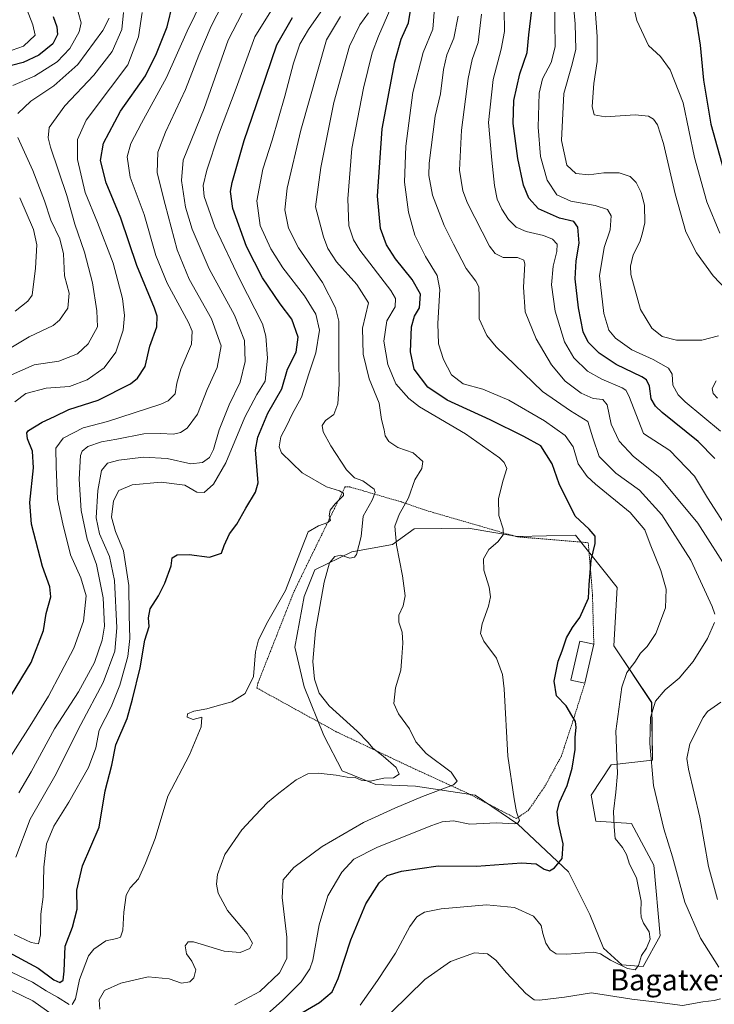
# Model space of a CAD drawing. Units: metres. Extents: x 616771 to 620197, y 4782644 to 4785016.
# Drawn here: x 618560 to 618823, y 4783346 to 4783718 of the extents above; entities that cross this region are included whole.
import ezdxf
from ezdxf.enums import TextEntityAlignment as Align

# ---------------------------------------------------------------- set-up
doc = ezdxf.new("R2010")
doc.units = ezdxf.units.M
doc.header["$MEASUREMENT"] = 0
doc.linetypes.add('TRAZOS', pattern=[0.75, 0.5, -0.25])
for name, color, linetype, lineweight in [('Alambrada', 19, 'TRAZOS', 0), ('Arbolado forestal CxS', 92, 'Continuous', 0), ('Curva de nivel maestra', 36, 'Continuous', 30), ('Curva de nivel normal', 36, 'Continuous', 0), ('Edificación', 1, 'Continuous', 13), ('Edificación Cxs', 1, 'Continuous', 13), ('Pastizal CxS', 92, 'Continuous', 0), ('Texto cartográfico', 19, 'Continuous', 0)]:
    doc.layers.add(name, color=color, linetype=linetype, lineweight=lineweight)
doc.styles.add('Arial', font='txt', dxfattribs={"height": 0.2})

# ---------------------------------------------------------------- blocks, each defined once
blk = doc.blocks.new('*U151')
at = {"layer": 'Arbolado forestal CxS', "color": 92, "linetype": 'Continuous', "lineweight": 0}
blk.add_polyline3d([(618796.1445, 4783359.9061, 655.9936), (618802.5063, 4783371.4743, 656.5389), (618800.2115, 4783398.2771, 657.639), (618791.7491, 4783414.0339, 657.1055), (618778.2137, 4783414.8505, 653.8375), (618776.4785, 4783424.6843, 653.4225), (618783.9975, 4783436.2513, 655.1258), (618799.6275, 4783437.9605, 661.1604), (618799.3357, 4783459.8463, 660.8061), (618785.0493, 4783481.2153, 653.6621), (618786.3099, 4783503.3413, 651.9319), (618770.4471, 4783523.1641, 649.1615), (618748.5625, 4783522.5803, 646.2334), (618729.8883, 4783525.7901, 643.9905), (618709.4617, 4783525.4975, 642.2027), (618701.2895, 4783519.5363, 640.078), (618685.8263, 4783516.7443, 635.7268), (618671.8201, 4783510.0331, 634.6246), (618667.7429, 4783499.8713, 633.9385), (618664.2731, 4783480.7859, 633.9267), (618667.7431, 4783465.7485, 634.2313), (618675.2627, 4783447.2403, 633.3198), (618682.2039, 4783433.9375, 635.3242), (618694.9279, 4783428.7319, 637.1447), (618709.9651, 4783428.1547, 640.2663), (618732.5219, 4783424.6841, 642.3742), (618748.7173, 4783413.6951, 646.5204), (618767.8037, 4783395.7653, 651.7017), (618775.9003, 4783379.5715, 653.7573), (618781.1061, 4783366.8465, 654.8366), (618788.0465, 4783360.4853, 655.8761), (618796.1445, 4783359.9061, 655.9936)], close=True, dxfattribs=at)
blk = doc.blocks.new('*U187')
at = {"layer": 'Curva de nivel normal', "color": 36, "linetype": 'Continuous', "lineweight": 0}
for points in [[(618555.51, 4783593.19, 585), (618563.68, 4783598.12, 585), (618572.73, 4783602.4, 585), (618575.16, 4783604.44, 585), (618578.37, 4783609, 585), (618578.8, 4783614.63, 585), (618577.06, 4783621.24, 585), (618576.67, 4783629.6, 585), (618575.3, 4783635.27, 585), (618571.9, 4783642.27, 585), (618569.46, 4783649.6, 585), (618565.1, 4783661.09, 585), (618559.4, 4783673.6, 585)], [(618559.43, 4783682.7, 585), (618564.32, 4783687.29, 585), (618573.07, 4783693.15, 585), (618582.06, 4783701.16, 585), (618591.53, 4783714.12, 585), (618594.03, 4783718.69, 585)]]:
    blk.add_polyline3d(points, dxfattribs=at)
blk = doc.blocks.new('*U189')
at = {"layer": 'Curva de nivel normal', "color": 36, "linetype": 'Continuous', "lineweight": 0}
blk.add_polyline3d([(618825.09, 4783637.33, 695), (618820.27, 4783649.25, 695), (618815.54, 4783665.97, 695), (618811.26, 4783686.74, 695), (618806.36, 4783699.25, 695), (618802.73, 4783704.2, 695), (618798.2, 4783708.43, 695), (618793.67, 4783717.9, 695), (618790.34, 4783732.69, 695), (618787.18, 4783743.78, 695), (618786.18, 4783750.25, 695), (618787.29, 4783757.25, 695), (618791.13, 4783772.51, 695), (618792.79, 4783784.29, 695), (618793.28, 4783800.17, 695), (618794.53, 4783809.9, 695), (618797.68, 4783822.81, 695), (618801.35, 4783839.16, 695), (618806.77, 4783858.4, 695), (618813.31, 4783874.55, 695), (618825.06, 4783898.24, 695)], dxfattribs=at)
blk = doc.blocks.new('*U192')
at = {"layer": 'Curva de nivel normal', "color": 36, "linetype": 'Continuous', "lineweight": 0}
for points in [[(618824.21, 4783385.26, 665), (618820.88, 4783397.74, 665), (618817.61, 4783416.41, 665), (618813.22, 4783434.51, 665), (618812.7, 4783438.61, 665), (618813.75, 4783444.09, 665), (618818.86, 4783454.13, 665), (618820.52, 4783456.33, 665), (618825.46, 4783459.96, 665)], [(618829.1, 4783508.49, 665), (618816.77, 4783527.59, 665), (618802.4, 4783544.92, 665), (618792.42, 4783552.9, 665), (618787.07, 4783558.66, 665), (618784.06, 4783565.15, 665), (618782.54, 4783572.38, 665), (618780.87, 4783574.4, 665), (618777.22, 4783574.8, 665), (618772.61, 4783576.86, 665), (618766.59, 4783581.43, 665), (618761.48, 4783587.56, 665), (618755.67, 4783597.45, 665), (618751.48, 4783607.68, 665), (618750.88, 4783616.97, 665), (618751.38, 4783625.76, 665), (618750.89, 4783627.22, 665), (618748.55, 4783628.12, 665), (618743.18, 4783628.16, 665), (618740.08, 4783629.69, 665), (618738.01, 4783632.46, 665), (618729.56, 4783648.68, 665), (618727.88, 4783653.39, 665), (618726.64, 4783661.27, 665), (618727.29, 4783676.42, 665), (618729.85, 4783695.9, 665), (618731.38, 4783703.08, 665), (618733.72, 4783709.59, 665), (618734.9, 4783720.23, 665)]]:
    blk.add_polyline3d(points, dxfattribs=at)
blk = doc.blocks.new('*U193')
at = {"layer": 'Curva de nivel normal', "color": 36, "linetype": 'Continuous', "lineweight": 0}
blk.add_polyline3d([(618825.4, 4783562.5, 680), (618812.04, 4783573.62, 680), (618809.4, 4783576.21, 680), (618807.33, 4783579.93, 680), (618807.06, 4783584.06, 680), (618805.68, 4783586.28, 680), (618799.9, 4783589.53, 680), (618791.78, 4783593.23, 680), (618785.68, 4783597.64, 680), (618783.16, 4783600.74, 680), (618781.28, 4783606.99, 680), (618779.56, 4783621.3, 680), (618781.36, 4783631.98, 680), (618783.67, 4783638.61, 680), (618784.06, 4783643.89, 680), (618782.67, 4783646.3, 680), (618777.98, 4783647.9, 680), (618768.69, 4783649.48, 680), (618763.39, 4783651.89, 680), (618759.77, 4783657.46, 680), (618757.3, 4783666.41, 680), (618756.38, 4783677.54, 680), (618756.73, 4783690.32, 680), (618757.98, 4783695.84, 680), (618761.24, 4783701.99, 680), (618762.79, 4783707.92, 680), (618762.66, 4783717.53, 680), (618762.64, 4783724.35, 680)], dxfattribs=at)
blk = doc.blocks.new('*U196')
at = {"layer": 'Curva de nivel normal', "color": 36, "linetype": 'Continuous', "lineweight": 0}
blk.add_polyline3d([(618827.65, 4783615.91, 690), (618822.67, 4783621.23, 690), (618816.28, 4783629.89, 690), (618812.3, 4783637.93, 690), (618808.2, 4783652.27, 690), (618803.86, 4783671.29, 690), (618801.56, 4783678.37, 690), (618800, 4783680.47, 690), (618798.17, 4783681.63, 690), (618793.14, 4783682.13, 690), (618781.68, 4783681.46, 690), (618777.56, 4783682.17, 690), (618776.8, 4783685.28, 690), (618777.4, 4783693.97, 690), (618778.69, 4783702.32, 690), (618778.68, 4783711.85, 690), (618777.65, 4783725.61, 690)], dxfattribs=at)
blk = doc.blocks.new('*U200')
at = {"layer": 'Curva de nivel normal', "color": 36, "linetype": 'Continuous', "lineweight": 0}
blk.add_polyline3d([(618555.15, 4783705.86, 570), (618561.58, 4783708.15, 570), (618565.99, 4783712.25, 570), (618565.03, 4783716.26, 570), (618562.67, 4783722.44, 570)], dxfattribs=at)
blk = doc.blocks.new('*U203')
at = {"layer": 'Curva de nivel normal', "color": 36, "linetype": 'Continuous', "lineweight": 0}
blk.add_polyline3d([(618827.8, 4783525.92, 670), (618820.47, 4783537.2, 670), (618815.56, 4783545.4, 670), (618806.22, 4783555.16, 670), (618796.28, 4783561.54, 670), (618790.71, 4783575.89, 670), (618789.62, 4783578.01, 670), (618788.18, 4783578.91, 670), (618780.42, 4783582.14, 670), (618775.03, 4783585.22, 670), (618769.9, 4783590.2, 670), (618766.37, 4783596.26, 670), (618762.86, 4783607.91, 670), (618761.47, 4783617.89, 670), (618762, 4783624.91, 670), (618763.49, 4783630.4, 670), (618763.6, 4783633.18, 670), (618761.84, 4783635.06, 670), (618758.38, 4783636.52, 670), (618751.85, 4783638.06, 670), (618748.09, 4783639.65, 670), (618745.16, 4783642.55, 670), (618742.59, 4783646.46, 670), (618740.89, 4783650.21, 670), (618739.81, 4783655.45, 670), (618738.8, 4783665.05, 670), (618737.56, 4783679.21, 670), (618739.31, 4783695.51, 670), (618742.36, 4783706.96, 670), (618743.58, 4783713.7, 670), (618743.52, 4783722.01, 670)], dxfattribs=at)
blk = doc.blocks.new('*U207')
at = {"layer": 'Curva de nivel normal', "color": 36, "linetype": 'Continuous', "lineweight": 0}
blk.add_polyline3d([(618551.95, 4783432.17, 605), (618564.07, 4783450.94, 605), (618571.07, 4783462.22, 605), (618575.64, 4783470.96, 605), (618580.58, 4783480.31, 605), (618584.21, 4783490.6, 605), (618585.23, 4783500.19, 605), (618583.31, 4783507.02, 605), (618579.36, 4783515.62, 605), (618576.48, 4783527.39, 605), (618574.45, 4783536.7, 605), (618573.95, 4783549.06, 605), (618573.73, 4783556.03, 605), (618576.54, 4783559.81, 605), (618584.11, 4783563.72, 605), (618593.39, 4783566.14, 605), (618613.59, 4783572.65, 605), (618616.34, 4783573.96, 605), (618618.96, 4783576.62, 605), (618619.6, 4783580.63, 605), (618621.1, 4783585.95, 605), (618625.16, 4783595.35, 605), (618625.39, 4783600.27, 605), (618624.02, 4783603.57, 605), (618615.97, 4783618.42, 605), (618611.61, 4783628.97, 605), (618607.28, 4783644.49, 605), (618601.93, 4783658.61, 605), (618600.82, 4783666.26, 605), (618602.14, 4783671.27, 605), (618606.18, 4783679.02, 605), (618615.72, 4783696.26, 605), (618623.52, 4783713.76, 605), (618629.28, 4783725.79, 605)], dxfattribs=at)
blk = doc.blocks.new('*U209')
at = {"layer": 'Curva de nivel normal', "color": 36, "linetype": 'Continuous', "lineweight": 0}
for points in [[(618824.21, 4783574.95, 685), (618822.61, 4783576.68, 685), (618822.22, 4783578.61, 685), (618823.69, 4783581.52, 685)], [(618824.68, 4783598.51, 685), (618818.35, 4783596.87, 685), (618808.69, 4783596.92, 685), (618803.36, 4783598.28, 685), (618799.35, 4783601.47, 685), (618795.16, 4783608.49, 685), (618791.48, 4783621.73, 685), (618791.27, 4783624.95, 685), (618792.32, 4783629.23, 685), (618794.86, 4783634.06, 685), (618795.71, 4783636.99, 685), (618796.74, 4783641.28, 685), (618796.58, 4783647.96, 685), (618795.37, 4783652.78, 685), (618793.44, 4783656.58, 685), (618791.22, 4783658.82, 685), (618787.04, 4783660.16, 685), (618781.21, 4783660.18, 685), (618775.5, 4783659.42, 685), (618770.67, 4783660, 685), (618767.19, 4783663.1, 685), (618765.26, 4783672.46, 685), (618766.08, 4783690.2, 685), (618768.98, 4783700.42, 685), (618770.61, 4783706.86, 685), (618770.34, 4783716.65, 685), (618768.77, 4783735, 685)]]:
    blk.add_polyline3d(points, dxfattribs=at)
blk = doc.blocks.new('*U229')
at = {"layer": 'Curva de nivel normal', "color": 36, "linetype": 'Continuous', "lineweight": 0}
blk.add_polyline3d([(618652.81, 4783340.99, 645), (618659.45, 4783346.92, 645), (618666.66, 4783354.08, 645), (618669.98, 4783359, 645), (618671.1, 4783362.26, 645), (618673.43, 4783375.65, 645), (618676.69, 4783386.65, 645), (618682.1, 4783395.65, 645), (618686.54, 4783400.46, 645), (618695.27, 4783404.96, 645), (618715.76, 4783413.17, 645), (618720.04, 4783414.59, 645), (618724.29, 4783414.97, 645), (618730.51, 4783413.76, 645), (618740.56, 4783414.24, 645), (618747.38, 4783413.9, 645), (618748.52, 4783414.02, 645), (618749.27, 4783415.12, 645), (618748.16, 4783418.39, 645), (618747.3, 4783423.31, 645), (618744.95, 4783439.46, 645), (618743.5, 4783464.9, 645), (618742.85, 4783470.33, 645), (618740.61, 4783476.54, 645), (618735.75, 4783483.01, 645), (618734.5, 4783485.88, 645), (618735.14, 4783489.59, 645), (618737.57, 4783496.3, 645), (618738.38, 4783499.82, 645), (618737.81, 4783503.48, 645), (618735.85, 4783509.87, 645), (618735.7, 4783514.11, 645), (618737.74, 4783517.64, 645), (618741.16, 4783520.62, 645), (618743.11, 4783523.23, 645), (618743.16, 4783525.56, 645), (618741.54, 4783530.53, 645), (618741.33, 4783536.92, 645), (618743.14, 4783543.95, 645), (618744.52, 4783548.35, 645), (618743.56, 4783550.6, 645), (618741.7, 4783552.33, 645), (618728.92, 4783561.4, 645), (618711.51, 4783571.69, 645), (618707.42, 4783574.81, 645), (618702.46, 4783580.36, 645), (618699.42, 4783587.69, 645), (618698, 4783596.47, 645), (618699.09, 4783604.2, 645), (618702.2, 4783609.53, 645), (618702.41, 4783612.62, 645), (618700.57, 4783615.64, 645), (618688.82, 4783631, 645), (618686.43, 4783634.84, 645), (618684.76, 4783640.2, 645), (618684.32, 4783650.43, 645), (618685.89, 4783669.44, 645), (618690.28, 4783692.28, 645), (618693.51, 4783705.62, 645), (618695.89, 4783711.9, 645), (618701.47, 4783724.69, 645)], dxfattribs=at)
blk = doc.blocks.new('*U230')
at = {"layer": 'Curva de nivel normal', "color": 36, "linetype": 'Continuous', "lineweight": 0}
blk.add_polyline3d([(618599.45, 4783720.85, 590), (618598.82, 4783714.46, 590), (618595.06, 4783706.15, 590), (618588.15, 4783697.16, 590), (618577.25, 4783685.51, 590), (618571.32, 4783677.43, 590), (618570.84, 4783673.52, 590), (618571.83, 4783669.91, 590), (618577.89, 4783651.59, 590), (618580.92, 4783640.83, 590), (618584.67, 4783630.14, 590), (618587.64, 4783618.54, 590), (618589.29, 4783607.94, 590), (618589.53, 4783601.94, 590), (618586.06, 4783595.5, 590), (618582, 4783591.78, 590), (618574.95, 4783588.95, 590), (618565.64, 4783587.56, 590), (618557.01, 4783583.72, 590)], dxfattribs=at)
blk = doc.blocks.new('*U231')
at = {"layer": 'Curva de nivel normal', "color": 36, "linetype": 'Continuous', "lineweight": 0}
blk.add_polyline3d([(618688.97, 4783345.32, 655), (618695.6, 4783354.65, 655), (618702.32, 4783364.98, 655), (618707.8, 4783374.98, 655), (618710.48, 4783378.66, 655), (618713.37, 4783380.5, 655), (618719.6, 4783381.74, 655), (618736.83, 4783383.22, 655), (618747.38, 4783382.2, 655), (618754.66, 4783378.95, 655), (618757.5, 4783375.37, 655), (618758.1, 4783372.36, 655), (618759.22, 4783368.75, 655), (618760.94, 4783366.23, 655), (618763.13, 4783364.66, 655), (618767.28, 4783364.51, 655), (618777.45, 4783365.3, 655), (618779.94, 4783364.7, 655), (618783.72, 4783362.35, 655), (618790.15, 4783359.08, 655), (618793.14, 4783358.67, 655), (618794.32, 4783360.25, 655), (618795.52, 4783364.11, 655), (618797.32, 4783366.86, 655), (618798.79, 4783370.29, 655), (618798.42, 4783372.98, 655), (618796.3, 4783376.32, 655), (618795.37, 4783378.61, 655), (618795.26, 4783380.56, 655), (618795.39, 4783384.6, 655), (618793.62, 4783393.4, 655), (618791, 4783398.65, 655), (618789.82, 4783402.31, 655), (618788.3, 4783404.89, 655), (618785.58, 4783408.29, 655), (618785.11, 4783412.72, 655), (618784.93, 4783418.5, 655), (618785.72, 4783425.86, 655), (618786.4, 4783432.97, 655), (618785.74, 4783448.97, 655), (618788.08, 4783465.63, 655), (618789.99, 4783471.08, 655), (618792.99, 4783475.1, 655), (618795.16, 4783478.41, 655), (618797.63, 4783480.96, 655), (618800.92, 4783485.96, 655), (618804.61, 4783495.63, 655), (618804.8, 4783502.63, 655), (618802.81, 4783509.75, 655), (618798.83, 4783519.76, 655), (618796.76, 4783525.07, 655), (618791.24, 4783531.74, 655), (618778.13, 4783542.36, 655), (618774.98, 4783545.31, 655), (618771.55, 4783550.14, 655), (618769.6, 4783556.52, 655), (618766.6, 4783560.83, 655), (618758.79, 4783566.37, 655), (618745.31, 4783574.22, 655), (618735.48, 4783578.3, 655), (618728.04, 4783580.37, 655), (618723.53, 4783583.84, 655), (618720.49, 4783589.52, 655), (618718.62, 4783595.52, 655), (618718.36, 4783603.26, 655), (618719.13, 4783616.01, 655), (618718.19, 4783621.4, 655), (618713.74, 4783628.56, 655), (618709.66, 4783636.6, 655), (618707.23, 4783645.27, 655), (618705.78, 4783656.63, 655), (618706.22, 4783670.27, 655), (618708.92, 4783690.57, 655), (618712.78, 4783705.8, 655), (618716.44, 4783714.59, 655), (618718.06, 4783733.74, 655)], dxfattribs=at)
blk = doc.blocks.new('*U242')
at = {"layer": 'Curva de nivel normal', "color": 36, "linetype": 'Continuous', "lineweight": 0}
blk.add_polyline3d([(618641.51, 4783345.35, 640), (618651.06, 4783350.49, 640), (618658.42, 4783357.44, 640), (618661.28, 4783362.87, 640), (618661.28, 4783370.98, 640), (618659.45, 4783385.98, 640), (618659.83, 4783392.65, 640), (618663.84, 4783397.36, 640), (618674.58, 4783405.28, 640), (618690.22, 4783414.39, 640), (618702.08, 4783419.77, 640), (618712.55, 4783424.28, 640), (618724.38, 4783428.61, 640), (618725.76, 4783430.02, 640), (618723.49, 4783433.49, 640), (618713.96, 4783440.47, 640), (618710.11, 4783444.92, 640), (618707.72, 4783449.87, 640), (618703.52, 4783455.46, 640), (618701.77, 4783459.37, 640), (618702.36, 4783465.37, 640), (618704.34, 4783472.06, 640), (618704.74, 4783476.96, 640), (618705.19, 4783482.26, 640), (618704.86, 4783486.45, 640), (618703.59, 4783490.18, 640), (618703.6, 4783492.82, 640), (618705.3, 4783496.4, 640), (618705.97, 4783500.17, 640), (618705.07, 4783507.76, 640), (618702.76, 4783519.34, 640), (618702.06, 4783526.48, 640), (618703.72, 4783530.97, 640), (618707.28, 4783537.2, 640), (618709.72, 4783544.08, 640), (618712.3, 4783548.3, 640), (618712.76, 4783550.98, 640), (618709.09, 4783554.3, 640), (618703.3, 4783556.22, 640), (618699.81, 4783558.57, 640), (618698.51, 4783560.64, 640), (618698.07, 4783562.95, 640), (618697.02, 4783566.91, 640), (618696.15, 4783573.1, 640), (618692.4, 4783582.31, 640), (618690.14, 4783591.63, 640), (618689.84, 4783601.4, 640), (618690.96, 4783606.19, 640), (618692.18, 4783611.07, 640), (618687.76, 4783617.93, 640), (618680.06, 4783626.59, 640), (618676.78, 4783631.62, 640), (618675.07, 4783636.06, 640), (618672.12, 4783647.34, 640), (618674.13, 4783662.29, 640), (618678.99, 4783686.81, 640), (618684.97, 4783708.19, 640), (618688.92, 4783716.26, 640), (618692.1, 4783720.7, 640)], dxfattribs=at)
blk = doc.blocks.new('*U244')
at = {"layer": 'Curva de nivel normal', "color": 36, "linetype": 'Continuous', "lineweight": 0}
for points in [[(618700.91, 4783342.66, 660), (618713.45, 4783354.93, 660), (618723.24, 4783361.83, 660), (618732.28, 4783365.02, 660), (618737.2, 4783364.66, 660), (618740.33, 4783362.34, 660), (618744.39, 4783357.51, 660), (618751.67, 4783349.62, 660), (618754.89, 4783347.32, 660), (618756.82, 4783347.11, 660), (618766.38, 4783348.34, 660), (618776.61, 4783349.9, 660), (618791.86, 4783347.57, 660), (618801.46, 4783346.36, 660), (618811.02, 4783345.14, 660), (618818.68, 4783346.46, 660), (618823.02, 4783347.05, 660), (618825.35, 4783347.71, 660)], [(618824.77, 4783359.58, 660), (618817.8, 4783370.61, 660), (618811.9, 4783384.2, 660), (618807.2, 4783401.4, 660), (618804, 4783411.94, 660), (618800.06, 4783428.34, 660), (618798.58, 4783444.31, 660), (618798.89, 4783454.14, 660), (618800.75, 4783460.3, 660), (618804.43, 4783464.63, 660), (618809.75, 4783468.96, 660), (618815.02, 4783475.3, 660), (618820.41, 4783483.96, 660), (618823.12, 4783490.04, 660)], [(618823.22, 4783493.16, 660), (618822.25, 4783496.17, 660), (618814.22, 4783513.68, 660), (618803.16, 4783530.83, 660), (618794.67, 4783540.16, 660), (618785.73, 4783546.59, 660), (618779.5, 4783552.87, 660), (618777.09, 4783559.95, 660), (618775.15, 4783566.08, 660), (618768.58, 4783570.14, 660), (618758.02, 4783577.51, 660), (618740.52, 4783594.33, 660), (618736.92, 4783598.64, 660), (618734.01, 4783604.96, 660), (618734.02, 4783613.39, 660), (618733.96, 4783617.1, 660), (618732.8, 4783619.23, 660), (618729.06, 4783623.98, 660), (618724.3, 4783633.27, 660), (618720.75, 4783640.27, 660), (618716.39, 4783651.75, 660), (618715.01, 4783659.21, 660), (618715.06, 4783663.9, 660), (618717.37, 4783681.6, 660), (618719.4, 4783690.1, 660), (618720.5, 4783699.29, 660), (618721.82, 4783704.92, 660), (618724.43, 4783711.14, 660), (618726.08, 4783719.47, 660)]]:
    blk.add_polyline3d(points, dxfattribs=at)
blk = doc.blocks.new('*U247')
at = {"layer": 'Curva de nivel maestra', "color": 36, "linetype": 'Continuous', "lineweight": 30}
blk.add_polyline3d([(618663.9, 4783340.58, 650), (618673.56, 4783346.32, 650), (618678.37, 4783350.32, 650), (618680.7, 4783355.32, 650), (618685.52, 4783369.98, 650), (618691.1, 4783383.65, 650), (618696.22, 4783391.61, 650), (618699.27, 4783394.31, 650), (618704.67, 4783395.95, 650), (618718.54, 4783397.94, 650), (618733.04, 4783397.91, 650), (618750.04, 4783399.16, 650), (618755.64, 4783398.72, 650), (618758.67, 4783396.7, 650), (618760.6, 4783396.09, 650), (618762.53, 4783397.19, 650), (618765.41, 4783400.8, 650), (618765.81, 4783406.32, 650), (618764.05, 4783413.98, 650), (618763.58, 4783418.46, 650), (618764.51, 4783422.06, 650), (618767.31, 4783428.41, 650), (618769.26, 4783434.97, 650), (618770.38, 4783441.97, 650), (618770.39, 4783446.64, 650), (618770.82, 4783450.31, 650), (618770.52, 4783452.6, 650), (618769.11, 4783454.81, 650), (618766.92, 4783458.49, 650), (618763.37, 4783462.3, 650), (618762.39, 4783467.86, 650), (618763.98, 4783475.38, 650), (618765.47, 4783479.3, 650), (618767.09, 4783484.25, 650), (618769.37, 4783488.12, 650), (618772.16, 4783491.92, 650), (618775.43, 4783499.32, 650), (618775.72, 4783504.37, 650), (618776.4, 4783513.64, 650), (618777.96, 4783519.95, 650), (618777.96, 4783522.76, 650), (618775.65, 4783525.42, 650), (618770.38, 4783530.31, 650), (618764.32, 4783542.58, 650), (618761.64, 4783550.14, 650), (618757.35, 4783556.88, 650), (618751, 4783560.47, 650), (618738.2, 4783566.81, 650), (618721.96, 4783574.24, 650), (618714.6, 4783579.09, 650), (618709.47, 4783585.95, 650), (618708.06, 4783592.44, 650), (618708.48, 4783601.93, 650), (618709.6, 4783605.96, 650), (618711.43, 4783609.16, 650), (618711.77, 4783614.33, 650), (618708.73, 4783619.82, 650), (618702.34, 4783627.64, 650), (618698.98, 4783632.93, 650), (618696.71, 4783639.21, 650), (618695.52, 4783651.36, 650), (618697.33, 4783676.87, 650), (618702.11, 4783702.26, 650), (618704.5, 4783710.74, 650), (618707.32, 4783716.94, 650), (618709.93, 4783733.15, 650)], dxfattribs=at)
blk = doc.blocks.new('*U253')
at = {"layer": 'Curva de nivel maestra', "color": 36, "linetype": 'Continuous', "lineweight": 30}
blk.add_polyline3d([(618823.27, 4783552.13, 675), (618816.93, 4783558.49, 675), (618803.29, 4783569.54, 675), (618800.75, 4783571.86, 675), (618799.13, 4783574.71, 675), (618798.55, 4783579.44, 675), (618797.34, 4783581.84, 675), (618795.59, 4783583.06, 675), (618785.94, 4783587.7, 675), (618779.49, 4783592, 675), (618775.34, 4783596.18, 675), (618773.4, 4783600.07, 675), (618771.6, 4783609.18, 675), (618770.38, 4783620.1, 675), (618770.76, 4783626.9, 675), (618771.92, 4783633.63, 675), (618771.43, 4783639.67, 675), (618769.92, 4783641.82, 675), (618764.42, 4783643.02, 675), (618756.46, 4783646.56, 675), (618752.81, 4783650.6, 675), (618750.87, 4783655.6, 675), (618748.62, 4783665.6, 675), (618746.97, 4783678.93, 675), (618747.15, 4783687.56, 675), (618749.4, 4783697.72, 675), (618752.18, 4783705.73, 675), (618752.88, 4783712.44, 675), (618753.97, 4783721.9, 675)], dxfattribs=at)
blk = doc.blocks.new('*U256')
at = {"layer": 'Curva de nivel maestra', "color": 36, "linetype": 'Continuous', "lineweight": 30}
blk.add_polyline3d([(618572.83, 4783719.34, 575), (618574.18, 4783715.48, 575), (618574.43, 4783712.52, 575), (618572.69, 4783709.08, 575), (618567.35, 4783704.7, 575), (618561.46, 4783702, 575), (618556.95, 4783700.89, 575)], dxfattribs=at)
blk = doc.blocks.new('*U258')
at = {"layer": 'Curva de nivel maestra', "color": 36, "linetype": 'Continuous', "lineweight": 30}
blk.add_polyline3d([(618556.96, 4783462.68, 600), (618564.39, 4783474.88, 600), (618569.06, 4783487.01, 600), (618570.18, 4783493.48, 600), (618571.84, 4783499.76, 600), (618571.53, 4783503.6, 600), (618568.76, 4783511.26, 600), (618564.64, 4783527.28, 600), (618563.94, 4783535.42, 600), (618565.32, 4783548.54, 600), (618565, 4783554.9, 600), (618563.11, 4783559.52, 600), (618562.81, 4783561.77, 600), (618563.49, 4783562.77, 600), (618568.6, 4783565.86, 600), (618573.33, 4783568.03, 600), (618578.73, 4783570.69, 600), (618589.76, 4783574.14, 600), (618602.03, 4783580.4, 600), (618604.69, 4783582.56, 600), (618607.63, 4783586.94, 600), (618609.37, 4783594.61, 600), (618611.98, 4783601.94, 600), (618612.18, 4783605.97, 600), (618611.18, 4783609.03, 600), (618604.49, 4783625.16, 600), (618598.45, 4783643, 600), (618592.85, 4783656.4, 600), (618590.64, 4783664.85, 600), (618591.87, 4783671.5, 600), (618598.31, 4783683.54, 600), (618607.72, 4783696.94, 600), (618611.91, 4783705.42, 600), (618615.94, 4783715.47, 600), (618618.13, 4783724.32, 600)], dxfattribs=at)

msp = doc.modelspace()

# ---------------------------------------------------------------- linework, layer by layer
at = {"layer": 'Alambrada', "color": 19, "linetype": 'TRAZOS', "lineweight": 0}
msp.add_polyline3d([(618777.44, 4783481.83, 651.64), (618776.94, 4783500.36, 650.29), (618776.53, 4783506.09, 650.01), (618775.34, 4783520.27, 649.53), (618748.39, 4783522.49, 645.79), (618714.27, 4783532.38, 641.74), (618709.31, 4783534.04, 640.54), (618704.6, 4783535.69, 639.1), (618685.11, 4783541.34, 632.02), (618683.3, 4783541.45, 631.73), (618663.91, 4783501.72, 631.37), (618650.27, 4783467.08, 630.42), (618649.92, 4783465.26, 630.35), (618679.99, 4783448.71, 633.7), (618707.73, 4783435.51, 636.42), (618729.91, 4783425.34, 640.98), (618748.08, 4783415.88, 644.83), (618752.6, 4783418.86, 646.44), (618758.92, 4783428.09, 648.19), (618765.19, 4783439.6, 649.1), (618769.5, 4783452.67, 649.71), (618774.03, 4783467.08, 651.85)], dxfattribs=at)
at = {"layer": 'Arbolado forestal CxS', "color": 92, "linetype": 'Continuous', "lineweight": 0}
msp.add_polyline3d([(618796.14, 4783359.91, 655.99), (618802.51, 4783371.47, 656.54), (618800.21, 4783398.28, 657.64), (618791.75, 4783414.03, 657.11), (618778.21, 4783414.85, 653.84), (618776.48, 4783424.68, 653.42), (618784, 4783436.25, 655.13), (618799.63, 4783437.96, 661.16), (618799.34, 4783459.85, 660.81), (618785.05, 4783481.22, 653.66), (618786.31, 4783503.34, 651.93), (618770.45, 4783523.16, 649.16), (618748.56, 4783522.58, 646.23), (618729.89, 4783525.79, 643.99), (618709.46, 4783525.5, 642.2), (618701.29, 4783519.54, 640.08), (618685.83, 4783516.74, 635.73), (618671.82, 4783510.03, 634.62), (618667.74, 4783499.87, 633.94), (618664.27, 4783480.79, 633.93), (618667.74, 4783465.75, 634.23), (618675.26, 4783447.24, 633.32), (618682.2, 4783433.94, 635.32), (618694.93, 4783428.73, 637.14), (618709.97, 4783428.15, 640.27), (618732.52, 4783424.68, 642.37), (618748.72, 4783413.7, 646.52), (618767.8, 4783395.77, 651.7), (618775.9, 4783379.57, 653.76), (618781.11, 4783366.85, 654.84), (618788.05, 4783360.49, 655.88), (618796.14, 4783359.91, 655.99)], dxfattribs=at)
at = {"layer": 'Curva de nivel maestra', "color": 36, "linetype": 'Continuous', "lineweight": 30}
for points in [[(618834.87, 4783902.57, 700), (618822.65, 4783880.56, 700), (618814.87, 4783862.56, 700), (618807.86, 4783837.25, 700), (618802.37, 4783808.62, 700), (618801.02, 4783793.6, 700), (618801.24, 4783779.55, 700), (618801.01, 4783768.9, 700), (618801.51, 4783762.4, 700), (618804.24, 4783753.46, 700), (618810.24, 4783733.47, 700), (618816.01, 4783718.91, 700), (618817.69, 4783708.5, 700), (618818.91, 4783695.32, 700), (618821.7, 4783678.6, 700), (618828.34, 4783655.16, 700)], [(618554.26, 4783366.24, 625), (618567.04, 4783359.23, 625), (618573.02, 4783354.85, 625), (618575.29, 4783353.79, 625), (618576.57, 4783354.74, 625), (618576.96, 4783358.13, 625), (618577.29, 4783367.6, 625), (618580.14, 4783374.81, 625), (618581.9, 4783381.64, 625), (618581.78, 4783388.81, 625), (618583.87, 4783398.04, 625), (618590.22, 4783412.61, 625), (618592.49, 4783426.36, 625), (618595, 4783436.06, 625), (618596.51, 4783443.74, 625), (618600.82, 4783453.74, 625), (618602.84, 4783461.08, 625), (618605.68, 4783472.95, 625), (618607.47, 4783483.42, 625), (618609.09, 4783488.51, 625), (618608.87, 4783491.82, 625), (618609.56, 4783495.18, 625), (618612.7, 4783500.2, 625), (618615.06, 4783504.89, 625), (618617.45, 4783511.53, 625), (618617.85, 4783514.48, 625), (618619.72, 4783515.65, 625), (618624.28, 4783515.8, 625), (618631.94, 4783514.74, 625), (618636.55, 4783516.36, 625), (618637.48, 4783519.18, 625), (618639.51, 4783523.65, 625), (618642.36, 4783527.21, 625), (618645.7, 4783533.29, 625), (618649.33, 4783539.42, 625), (618650.37, 4783542.97, 625), (618649.43, 4783555.35, 625), (618650.29, 4783560.16, 625), (618654.07, 4783569.3, 625), (618659.34, 4783578.54, 625), (618661.54, 4783585.97, 625), (618664.73, 4783592.33, 625), (618665.56, 4783597.97, 625), (618663.18, 4783604.9, 625), (618658.76, 4783610.67, 625), (618652.03, 4783620.52, 625), (618645.95, 4783632.38, 625), (618640.8, 4783646.71, 625), (618639.96, 4783653.12, 625), (618640.5, 4783656.6, 625), (618645.05, 4783672.5, 625), (618651.3, 4783690.51, 625), (618657.41, 4783708.67, 625), (618663.39, 4783719.02, 625)]]:
    msp.add_polyline3d(points, dxfattribs=at)
at = {"layer": 'Curva de nivel normal', "color": 36, "linetype": 'Continuous', "lineweight": 0}
for points in [[(618559.76, 4783425.59, 610), (618564.4, 4783433.5, 610), (618573.34, 4783449.87, 610), (618582.36, 4783463.78, 610), (618588.44, 4783474.96, 610), (618591.33, 4783483.35, 610), (618592.2, 4783488.63, 610), (618591.7, 4783499.42, 610), (618589.16, 4783512.07, 610), (618585.68, 4783521.58, 610), (618583.41, 4783532.47, 610), (618582.56, 4783544.24, 610), (618583.08, 4783553.29, 610), (618583.7, 4783554.89, 610), (618585.88, 4783556.64, 610), (618591.04, 4783558.42, 610), (618596.93, 4783559.45, 610), (618607.09, 4783561.39, 610), (618613.4, 4783561.58, 610), (618618.39, 4783561.29, 610), (618621.04, 4783561.95, 610), (618623.5, 4783563.58, 610), (618627.44, 4783568.9, 610), (618631.11, 4783578.28, 610), (618634.92, 4783586.61, 610), (618636.35, 4783594.73, 610), (618632.72, 4783604.98, 610), (618624.25, 4783620, 610), (618619.76, 4783631.1, 610), (618615.22, 4783648.28, 610), (618612.16, 4783660.19, 610), (618612.42, 4783668, 610), (618615.26, 4783675.65, 610), (618622.93, 4783691.8, 610), (618627.89, 4783704.69, 610), (618632.62, 4783715.67, 610), (618638.97, 4783728.29, 610)], [(618579.92, 4783345.51, 630), (618581.27, 4783347.62, 630), (618582.81, 4783354.99, 630), (618586.19, 4783363.99, 630), (618588.23, 4783366.42, 630), (618592.71, 4783369.62, 630), (618596.88, 4783370.45, 630), (618598.33, 4783370.93, 630), (618599.2, 4783373.65, 630), (618599.52, 4783380.5, 630), (618600.46, 4783386.86, 630), (618601.91, 4783389.68, 630), (618605.06, 4783393.11, 630), (618607.72, 4783398.98, 630), (618611.34, 4783408.31, 630), (618616.2, 4783424.34, 630), (618624.34, 4783439.98, 630), (618628.82, 4783450.64, 630), (618629.11, 4783454.24, 630), (618625.76, 4783453.34, 630), (618623.46, 4783454.19, 630), (618623.66, 4783455.47, 630), (618626.06, 4783456.54, 630), (618630.89, 4783457.33, 630), (618634.9, 4783458.58, 630), (618640.39, 4783460.07, 630), (618645.48, 4783463.16, 630), (618648.59, 4783469.62, 630), (618649.4, 4783478.92, 630), (618650.47, 4783483.5, 630), (618654.06, 4783490.48, 630), (618660.77, 4783502.18, 630), (618666.84, 4783517.96, 630), (618669.37, 4783524.33, 630), (618673.28, 4783526.7, 630), (618676.8, 4783527.93, 630), (618677.7, 4783528.81, 630), (618677.32, 4783530.47, 630), (618677.6, 4783532.6, 630), (618679.5, 4783534.96, 630), (618682.66, 4783538.18, 630), (618682.69, 4783538.94, 630), (618681.14, 4783539.86, 630), (618676.31, 4783541.44, 630), (618667.08, 4783546.65, 630), (618659.22, 4783554.23, 630), (618658.39, 4783556.5, 630), (618658.98, 4783560.29, 630), (618661.28, 4783564.62, 630), (618663.25, 4783568.95, 630), (618666.73, 4783575.28, 630), (618669.55, 4783584.13, 630), (618672.27, 4783592.15, 630), (618673.64, 4783600.7, 630), (618672.18, 4783606.71, 630), (618667.9, 4783613.62, 630), (618659.7, 4783624.24, 630), (618655.18, 4783631.44, 630), (618651.14, 4783640.27, 630), (618649.87, 4783649.6, 630), (618652.15, 4783661.6, 630), (618655.63, 4783672.6, 630), (618660.5, 4783689.26, 630), (618663.78, 4783701.74, 630), (618666.14, 4783708.86, 630), (618669.41, 4783714.41, 630), (618676.81, 4783724.9, 630)], [(618582.21, 4783720.98, 580), (618583.42, 4783717.02, 580), (618582.6, 4783713.52, 580), (618579.12, 4783707.23, 580), (618574.26, 4783702.2, 580), (618565.71, 4783696.76, 580), (618557.5, 4783693.24, 580)], [(618558.06, 4783372.02, 620), (618564.51, 4783368.96, 620), (618567.17, 4783368.41, 620), (618568, 4783371.85, 620), (618568.05, 4783379.65, 620), (618568.98, 4783386.28, 620), (618569.3, 4783397.48, 620), (618570.23, 4783406.27, 620), (618573.06, 4783412.97, 620), (618578.73, 4783422.02, 620), (618586.15, 4783435.16, 620), (618588.94, 4783442.6, 620), (618590.25, 4783449.32, 620), (618594.77, 4783458.17, 620), (618598.07, 4783466.31, 620), (618601.04, 4783477.14, 620), (618601.79, 4783484, 620), (618601.53, 4783492.82, 620), (618601.47, 4783504.05, 620), (618599.44, 4783517.22, 620), (618596.42, 4783524.5, 620), (618594.87, 4783529.98, 620), (618595.58, 4783536.1, 620), (618597.67, 4783540.07, 620), (618602.66, 4783542.18, 620), (618613.66, 4783543.2, 620), (618622.56, 4783542.03, 620), (618627.11, 4783539.35, 620), (618629.94, 4783539.22, 620), (618633.44, 4783542.4, 620), (618638.19, 4783550.46, 620), (618645.35, 4783567.77, 620), (618649.92, 4783576.28, 620), (618652.99, 4783581.41, 620), (618653.96, 4783590.14, 620), (618653.32, 4783598.38, 620), (618652.02, 4783603.08, 620), (618643.4, 4783619.82, 620), (618633.94, 4783639.78, 620), (618630, 4783651.23, 620), (618629.55, 4783655.42, 620), (618630.9, 4783661.19, 620), (618635.39, 4783674.6, 620), (618642.09, 4783692.25, 620), (618649.16, 4783711.69, 620), (618655.22, 4783721.39, 620)], [(618558.26, 4783573.62, 595), (618562.4, 4783576.73, 595), (618570.15, 4783578.7, 595), (618578.96, 4783579.31, 595), (618585.66, 4783581.9, 595), (618592.11, 4783586.42, 595), (618596.46, 4783592.34, 595), (618599.27, 4783600.64, 595), (618599.74, 4783606.27, 595), (618599.04, 4783612.69, 595), (618595.43, 4783625.97, 595), (618589.5, 4783641.46, 595), (618584.87, 4783652.74, 595), (618582.04, 4783665.2, 595), (618582.02, 4783672.83, 595), (618585.31, 4783680.2, 595), (618594.44, 4783692.39, 595), (618601.07, 4783701.03, 595), (618605.13, 4783711.62, 595), (618606.48, 4783720.93, 595)], [(618558.59, 4783401.28, 615), (618564.11, 4783415.62, 615), (618573.39, 4783431.97, 615), (618583.21, 4783451.5, 615), (618591.71, 4783467.4, 615), (618596.1, 4783479.16, 615), (618596.92, 4783488.08, 615), (618596.05, 4783505.99, 615), (618594.16, 4783515.06, 615), (618590.37, 4783523.6, 615), (618589.08, 4783529.64, 615), (618589.71, 4783540.02, 615), (618591.11, 4783547.62, 615), (618593.33, 4783550.3, 615), (618597.66, 4783551.55, 615), (618607.03, 4783552.6, 615), (618615.9, 4783552.16, 615), (618624.94, 4783550.14, 615), (618629.34, 4783550.59, 615), (618631.95, 4783552.55, 615), (618633.44, 4783555.52, 615), (618635.66, 4783562.93, 615), (618639.35, 4783572.39, 615), (618643.52, 4783581.04, 615), (618645.48, 4783588.77, 615), (618645.24, 4783596.74, 615), (618641.41, 4783606.39, 615), (618631.84, 4783623.88, 615), (618625.41, 4783638.86, 615), (618622.9, 4783647.23, 615), (618621.42, 4783657.26, 615), (618621.95, 4783664.97, 615), (618629.94, 4783684.6, 615), (618639.08, 4783710.45, 615), (618644.29, 4783720.6, 615)], [(618590.43, 4783343.69, 635), (618590.24, 4783347.22, 635), (618592.15, 4783350.76, 635), (618598.39, 4783353.59, 635), (618608.72, 4783356.04, 635), (618616.72, 4783355.2, 635), (618621.3, 4783353.55, 635), (618624.48, 4783354.12, 635), (618626, 4783355.59, 635), (618626.76, 4783358.58, 635), (618625.3, 4783361.88, 635), (618623.28, 4783364.74, 635), (618622.75, 4783367.76, 635), (618623.87, 4783369.27, 635), (618625.93, 4783369.19, 635), (618637.48, 4783365.74, 635), (618643.6, 4783365.13, 635), (618647.22, 4783366.68, 635), (618648.19, 4783368.7, 635), (618646.16, 4783372.26, 635), (618638.79, 4783381.09, 635), (618635.25, 4783387.64, 635), (618634.65, 4783391.08, 635), (618634.96, 4783394.76, 635), (618637.72, 4783402.31, 635), (618644.21, 4783411.64, 635), (618649.29, 4783416.97, 635), (618653.9, 4783421.97, 635), (618658.26, 4783425.42, 635), (618664.74, 4783430.51, 635), (618669.16, 4783432.84, 635), (618673.09, 4783433.1, 635), (618679.97, 4783432.23, 635), (618684.04, 4783431.48, 635), (618687.1, 4783431.41, 635), (618689.33, 4783430.44, 635), (618692.75, 4783430.01, 635), (618697.93, 4783431.2, 635), (618701.56, 4783431.34, 635), (618703.74, 4783432.7, 635), (618702.58, 4783435.24, 635), (618697.7, 4783439.53, 635), (618693.8, 4783442.46, 635), (618692.07, 4783444.7, 635), (618687.81, 4783448.91, 635), (618677.29, 4783458.54, 635), (618673.41, 4783463.3, 635), (618671.76, 4783468.64, 635), (618671.13, 4783475.3, 635), (618672.07, 4783486.96, 635), (618675.31, 4783505.37, 635), (618677.44, 4783512.7, 635), (618679.38, 4783515.08, 635), (618681.71, 4783515.51, 635), (618685.1, 4783514.43, 635), (618686.9, 4783514.8, 635), (618687.66, 4783515.85, 635), (618689.33, 4783522.62, 635), (618690.09, 4783530.29, 635), (618693.5, 4783536.29, 635), (618694.66, 4783539.26, 635), (618694.28, 4783540.56, 635), (618689.96, 4783543.69, 635), (618686.82, 4783544.8, 635), (618683.83, 4783547.85, 635), (618677.85, 4783556.86, 635), (618675.03, 4783562.2, 635), (618674.59, 4783564.6, 635), (618675.91, 4783566.52, 635), (618679.07, 4783568.8, 635), (618680.58, 4783572.77, 635), (618681.05, 4783580.28, 635), (618680.92, 4783589.3, 635), (618680.94, 4783604.12, 635), (618679.64, 4783609.14, 635), (618674.74, 4783618.74, 635), (618665.65, 4783631.86, 635), (618661.84, 4783639.28, 635), (618660.44, 4783646.2, 635), (618661.33, 4783654.35, 635), (618666.59, 4783676.31, 635), (618676.31, 4783710.59, 635), (618681.58, 4783719.32, 635)], [(618560.1, 4783650.81, 580), (618565.28, 4783638.82, 580), (618566.62, 4783632.92, 580), (618566.06, 4783624.19, 580), (618564.8, 4783613.94, 580), (618563.23, 4783611.65, 580), (618558.41, 4783607.9, 580)], [(618379.31, 4783343.82, 635), (618395.43, 4783377.69, 635), (618397.48, 4783388.59, 635), (618401.67, 4783400.9, 635), (618403.91, 4783404.1, 635), (618407.94, 4783407.26, 635), (618410.85, 4783408.02, 635), (618412.85, 4783407.65, 635), (618422.06, 4783404.78, 635), (618429.4, 4783403.84, 635), (618443.39, 4783404.1, 635), (618459.51, 4783401.84, 635), (618475.77, 4783395.82, 635), (618491.41, 4783391.28, 635), (618498.33, 4783387.9, 635), (618502.76, 4783383.43, 635), (618521.38, 4783360.3, 635), (618527.34, 4783354.25, 635), (618532.36, 4783354.48, 635), (618542.09, 4783355.49, 635), (618550.01, 4783354.13, 635), (618565.1, 4783346.87, 635), (618581.04, 4783335.72, 635)], [(618551.81, 4783360.12, 630), (618564.91, 4783354.01, 630), (618570.19, 4783350.72, 630), (618574.43, 4783348.27, 630), (618578.89, 4783345.48, 630)]]:
    msp.add_polyline3d(points, dxfattribs=at)
at = {"layer": 'Edificación', "color": 1, "linetype": 'Continuous', "lineweight": 13}
msp.add_polyline3d([(618777.44, 4783481.83, 651.64), (618774.03, 4783467.08, 651.85), (618768.76, 4783468.3, 651.23), (618772.15, 4783483.05, 651.13), (618777.44, 4783481.83, 651.64)], dxfattribs=at)
at = {"layer": 'Edificación Cxs', "color": 1, "linetype": 'Continuous', "lineweight": 13}
msp.add_polyline3d([(618777.44, 4783481.83, 651.64), (618774.03, 4783467.08, 651.85), (618768.76, 4783468.3, 651.23), (618772.15, 4783483.05, 651.13), (618777.44, 4783481.83, 651.64)], close=True, dxfattribs=at)
at = {"layer": 'Pastizal CxS', "color": 92, "linetype": 'Continuous', "lineweight": 0}
msp.add_polyline3d([(618796.14, 4783359.91, 655.99), (618788.05, 4783360.49, 655.88), (618781.11, 4783366.85, 654.84), (618775.9, 4783379.57, 653.76), (618767.8, 4783395.77, 651.7), (618748.72, 4783413.7, 646.52), (618732.52, 4783424.68, 642.37), (618709.97, 4783428.15, 640.27), (618694.93, 4783428.73, 637.14), (618682.2, 4783433.94, 635.32), (618675.26, 4783447.24, 633.32), (618667.74, 4783465.75, 634.23), (618664.27, 4783480.79, 633.93), (618667.74, 4783499.87, 633.94), (618671.82, 4783510.03, 634.62), (618685.83, 4783516.74, 635.73), (618701.29, 4783519.54, 640.08), (618709.46, 4783525.5, 642.2), (618729.89, 4783525.79, 643.99), (618748.56, 4783522.58, 646.23), (618770.45, 4783523.16, 649.16), (618786.31, 4783503.34, 651.93), (618785.05, 4783481.22, 653.66), (618799.34, 4783459.85, 660.81), (618799.63, 4783437.96, 661.16), (618784, 4783436.25, 655.13), (618776.48, 4783424.68, 653.42), (618778.21, 4783414.85, 653.84), (618791.75, 4783414.03, 657.11), (618800.21, 4783398.28, 657.64), (618802.51, 4783371.47, 656.54), (618796.14, 4783359.91, 655.99)], close=True, dxfattribs=at)
msp.add_polyline3d([(618796.14, 4783359.91, 655.99), (618802.51, 4783371.47, 656.54), (618800.21, 4783398.28, 657.64), (618791.75, 4783414.03, 657.11), (618778.21, 4783414.85, 653.84), (618776.48, 4783424.68, 653.42), (618784, 4783436.25, 655.13), (618799.63, 4783437.96, 661.16), (618799.34, 4783459.85, 660.81), (618785.05, 4783481.22, 653.66), (618786.31, 4783503.34, 651.93), (618770.45, 4783523.16, 649.16), (618748.56, 4783522.58, 646.23), (618729.89, 4783525.79, 643.99), (618709.46, 4783525.5, 642.2), (618701.29, 4783519.54, 640.08), (618685.83, 4783516.74, 635.73), (618671.82, 4783510.03, 634.62), (618667.74, 4783499.87, 633.94), (618664.27, 4783480.79, 633.93), (618667.74, 4783465.75, 634.23), (618675.26, 4783447.24, 633.32), (618682.2, 4783433.94, 635.32), (618694.93, 4783428.73, 637.14), (618709.97, 4783428.15, 640.27), (618732.52, 4783424.68, 642.37), (618748.72, 4783413.7, 646.52), (618767.8, 4783395.77, 651.7), (618775.9, 4783379.57, 653.76), (618781.11, 4783366.85, 654.84), (618788.05, 4783360.49, 655.88), (618796.14, 4783359.91, 655.99)], dxfattribs=at)

# ---------------------------------------------------------------- block references
at = {"layer": 'Arbolado forestal CxS', "color": 92, "linetype": 'Continuous', "lineweight": 0}
msp.add_blockref('*U151', (0, 0), dxfattribs=at)
at = {"layer": 'Curva de nivel maestra', "color": 36, "linetype": 'Continuous', "lineweight": 30}
for name in ['*U247', '*U253', '*U258', '*U256']:
    msp.add_blockref(name, (0, 0), dxfattribs=at)
at = {"layer": 'Curva de nivel normal', "color": 36, "linetype": 'Continuous', "lineweight": 0}
for name in ['*U229', '*U231', '*U244', '*U192', '*U203', '*U193', '*U209', '*U196', '*U189', '*U207', '*U242', '*U200', '*U187', '*U230']:
    msp.add_blockref(name, (0, 0), dxfattribs=at)

# ---------------------------------------------------------------- texts
at = {"layer": 'Texto cartográfico', "color": 19, "linetype": 'Continuous', "lineweight": 0, "style": 'Arial'}
msp.add_text('Bagatxeta', height=8, dxfattribs=at).set_placement((618809.34, 4783354.83), align=Align.MIDDLE_CENTER)

doc.saveas('drawing.dxf')
